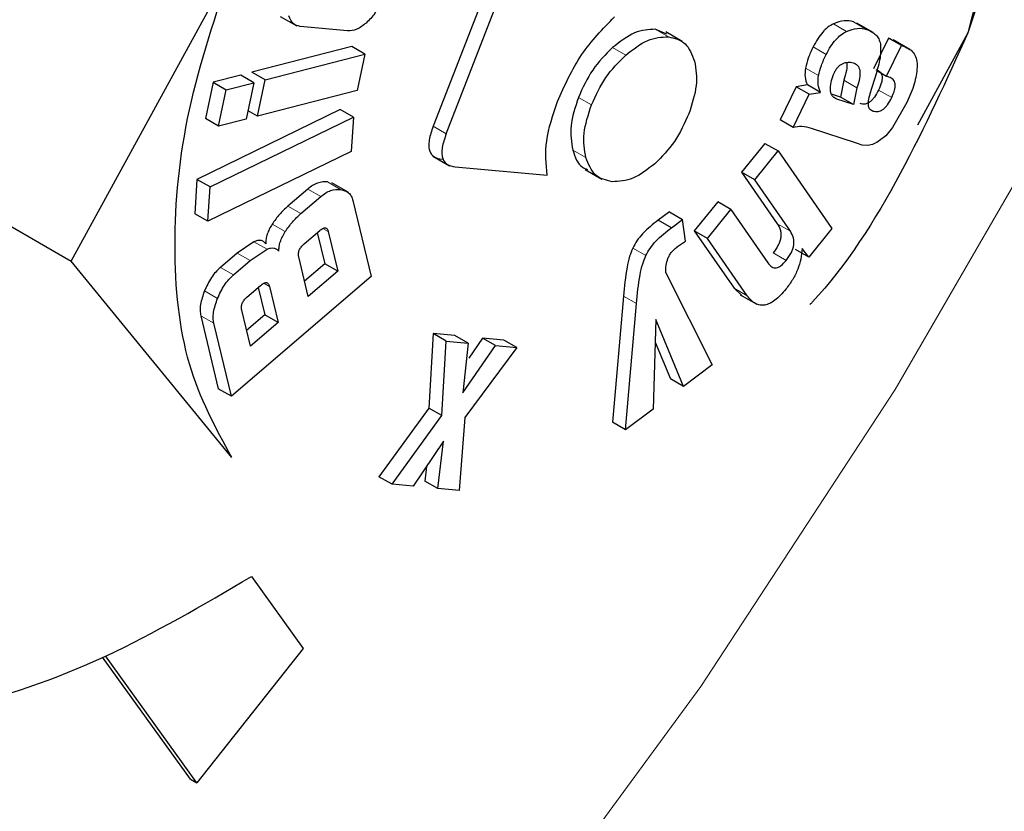
# Model space of a CAD drawing. Units: millimetres. Extents: x 0 to 210, y 0 to 297.
# Drawn here: x 132 to 132, y 103 to 103 of the extents above; entities that cross this region are included whole.
import ezdxf

# ---------------------------------------------------------------- set-up
doc = ezdxf.new("R2010")
doc.units = ezdxf.units.MM
doc.linetypes.add('SLD-Durchgehend', pattern=[0])

msp = doc.modelspace()

# ---------------------------------------------------------------- linework, layer by layer
at = {"color": 7, "linetype": 'SLD-Durchgehend', "lineweight": 25}
for p, q in [((131.8521, 103.42053), (131.79456, 103.27223)), ((131.80163, 103.26815), (131.85917, 103.41644)), ((132.09785, 103.37897), (132.08377, 103.32277)), ((131.59885, 103.19923), (131.68572, 103.35836)), ((131.71187, 103.3317), (131.72082, 103.32654)), ((131.74833, 103.32385), (131.7227, 103.32622)), ((131.92097, 103.3221), (131.91473, 103.32472)), ((131.92932, 103.31812), (131.92037, 103.32329)), ((132.03265, 103.32293), (132.0237, 103.32809)), ((132.04083, 103.31992), (132.03276, 103.30337)), ((132.04192, 103.31957), (132.04083, 103.31992)), ((132.0479, 103.31584), (132.04083, 103.31992)), ((132.05246, 103.31383), (132.04344, 103.31903)), ((132.08377, 103.32277), (132.05654, 103.27291)), ((131.75053, 103.31532), (131.69658, 103.30143)), ((131.7576, 103.31123), (131.75053, 103.31532)), ((132.03983, 103.29929), (132.0479, 103.31584)), ((132.0479, 103.31584), (132.04899, 103.31549)), ((131.70365, 103.29735), (131.7576, 103.31123)), ((131.7576, 103.31123), (131.75345, 103.29156)), ((132.03456, 103.30232), (132.03983, 103.29929)), ((131.42493, 103.29963), (131.59885, 103.19923)), ((131.69057, 103.29988), (131.67557, 103.29602)), ((131.69764, 103.2958), (131.69057, 103.29988)), ((131.70365, 103.29735), (131.69658, 103.30143)), ((131.6995, 103.27768), (131.70365, 103.29735)), ((132.01672, 103.29714), (132.01495, 103.28804)), ((132.03429, 103.30117), (132.03084, 103.28982)), ((132.04113, 103.29886), (132.03983, 103.29929)), ((131.67557, 103.29602), (131.67142, 103.27635)), ((131.67557, 103.29602), (131.68264, 103.29194)), ((131.6785, 103.27227), (131.68264, 103.29194)), ((131.68264, 103.29194), (131.69764, 103.2958)), ((131.69764, 103.2958), (131.69349, 103.27613)), ((131.75345, 103.29156), (131.6995, 103.27768)), ((131.99096, 103.29363), (131.9822, 103.27565)), ((131.99698, 103.29462), (131.99096, 103.29363)), ((131.99803, 103.28954), (131.99096, 103.29363)), ((132.00405, 103.29054), (131.99698, 103.29462)), ((132.02379, 103.29306), (132.02202, 103.28396)), ((131.98927, 103.27157), (131.99803, 103.28954)), ((131.99803, 103.28954), (132.00405, 103.29054)), ((132.01495, 103.28804), (132.00998, 103.28967)), ((132.02202, 103.28396), (132.01293, 103.28693)), ((132.02202, 103.28396), (132.01495, 103.28804)), ((131.74436, 103.28122), (131.66682, 103.24348)), ((131.6995, 103.27768), (131.69444, 103.2806)), ((131.75143, 103.27714), (131.74436, 103.28122)), ((132.05073, 103.28503), (132.04304, 103.27156)), ((131.6785, 103.27227), (131.67142, 103.27635)), ((131.67389, 103.2394), (131.75143, 103.27714)), ((131.69349, 103.27613), (131.6785, 103.27227)), ((131.75143, 103.27714), (131.75022, 103.25857)), ((131.98927, 103.27157), (131.9822, 103.27565)), ((132.02356, 103.26301), (131.99927, 103.27096)), ((132.04304, 103.27156), (132.03949, 103.26709)), ((132.03949, 103.26709), (132.03607, 103.26447)), ((131.97403, 103.26295), (131.96143, 103.24734)), ((131.97403, 103.26295), (131.98111, 103.25886)), ((132.0267, 103.26199), (132.02356, 103.26301)), ((132.02977, 103.26189), (132.0267, 103.26199)), ((131.75022, 103.25857), (131.67268, 103.22082)), ((131.79443, 103.25609), (131.80348, 103.25086)), ((131.9685, 103.24326), (131.98111, 103.25886)), ((131.98111, 103.25886), (132.01021, 103.21689)), ((131.80654, 103.25028), (131.85621, 103.24584)), ((131.8768, 103.24883), (131.88575, 103.24367)), ((131.66682, 103.24348), (131.66561, 103.22491)), ((131.67389, 103.2394), (131.66682, 103.24348)), ((131.96143, 103.24734), (131.98073, 103.2195)), ((131.9685, 103.24326), (131.96143, 103.24734)), ((131.9878, 103.21542), (131.9685, 103.24326)), ((131.67268, 103.22082), (131.67389, 103.2394)), ((131.72674, 103.23828), (131.716, 103.22906)), ((131.74865, 103.23652), (131.7397, 103.24168)), ((131.72307, 103.22498), (131.73381, 103.23419)), ((131.75118, 103.23201), (131.761, 103.19099)), ((131.94849, 103.23134), (131.93584, 103.21568)), ((131.94291, 103.2116), (131.95556, 103.22726)), ((131.95556, 103.22726), (131.94849, 103.23134)), ((131.95556, 103.22726), (131.97563, 103.19831)), ((131.67268, 103.22082), (131.66561, 103.22491)), ((131.92242, 103.22596), (131.91637, 103.22141)), ((131.92242, 103.22596), (131.92949, 103.22188)), ((131.92344, 103.21733), (131.92949, 103.22188)), ((131.93115, 103.21013), (131.92949, 103.22188)), ((131.92344, 103.21733), (131.91637, 103.22141)), ((132.01021, 103.21689), (131.99769, 103.2014)), ((131.72473, 103.20854), (131.7332, 103.21581)), ((131.7319, 103.21469), (131.73592, 103.19789)), ((131.73786, 103.21522), (131.74299, 103.19381)), ((131.93584, 103.21568), (131.95741, 103.18456)), ((131.94291, 103.2116), (131.93584, 103.21568)), ((131.96448, 103.18048), (131.94291, 103.2116)), ((131.69764, 103.20978), (131.68854, 103.20364)), ((131.9272, 103.2076), (131.93115, 103.21013)), ((131.99769, 103.2014), (131.9941, 103.20608)), ((131.68854, 103.20364), (131.67947, 103.19586)), ((131.69561, 103.19956), (131.70472, 103.20569)), ((131.72701, 103.1801), (131.72189, 103.20151)), ((131.99769, 103.2014), (131.99062, 103.20548)), ((131.68572, 103.09298), (131.59885, 103.19923)), ((131.68654, 103.19178), (131.69561, 103.19956)), ((131.73592, 103.19789), (131.725, 103.18852)), ((131.74299, 103.19381), (131.73592, 103.19789)), ((131.761, 103.19099), (131.68542, 103.12615)), ((131.74299, 103.19381), (131.72701, 103.1801)), ((131.92049, 103.19287), (131.94547, 103.14317)), ((131.69389, 103.17981), (131.70128, 103.18616)), ((131.70002, 103.18507), (131.70359, 103.17015)), ((131.706, 103.18556), (131.71066, 103.16607)), ((131.89749, 103.18039), (131.89163, 103.11212)), ((131.95741, 103.18456), (131.96163, 103.18064)), ((131.96064, 103.18111), (131.96959, 103.17594)), ((131.8987, 103.10804), (131.90456, 103.17631)), ((131.6689, 103.1697), (131.67835, 103.13023)), ((131.69573, 103.15326), (131.69106, 103.17275)), ((131.70359, 103.17015), (131.69371, 103.16168)), ((131.71066, 103.16607), (131.70359, 103.17015)), ((131.68542, 103.12615), (131.67597, 103.16562)), ((131.71066, 103.16607), (131.69573, 103.15326)), ((131.91508, 103.16769), (131.91359, 103.11923)), ((131.92995, 103.13151), (131.91508, 103.16769)), ((131.7946, 103.16013), (131.79228, 103.11978)), ((131.80637, 103.15903), (131.7946, 103.16013)), ((131.80167, 103.15605), (131.7946, 103.16013)), ((131.81344, 103.15495), (131.80637, 103.15903)), ((131.79935, 103.11569), (131.80167, 103.15605)), ((131.80167, 103.15605), (131.81344, 103.15495)), ((131.81344, 103.15495), (131.81072, 103.12803)), ((131.81072, 103.12803), (131.82837, 103.15355)), ((131.8213, 103.15763), (131.81382, 103.14682)), ((131.83282, 103.15656), (131.8213, 103.15763)), ((131.82837, 103.15355), (131.8213, 103.15763)), ((131.82837, 103.15355), (131.83989, 103.15248)), ((131.83989, 103.15248), (131.83282, 103.15656)), ((131.91471, 103.15548), (131.92288, 103.1356)), ((131.83989, 103.15248), (131.81167, 103.1146)), ((131.94547, 103.14317), (131.92995, 103.13151)), ((131.92995, 103.13151), (131.92288, 103.1356)), ((131.68542, 103.12615), (131.67835, 103.13023)), ((131.79228, 103.11978), (131.76526, 103.08261)), ((131.77234, 103.07853), (131.79935, 103.11569)), ((131.79935, 103.11569), (131.79228, 103.11978)), ((131.91359, 103.11923), (131.8987, 103.10804)), ((131.81167, 103.1146), (131.80867, 103.07513)), ((131.8987, 103.10804), (131.89163, 103.11212)), ((131.80018, 103.10195), (131.78378, 103.07746)), ((131.79708, 103.07621), (131.80018, 103.10195)), ((131.79096, 103.08817), (131.79001, 103.08029)), ((131.77234, 103.07853), (131.76526, 103.08261)), ((131.78378, 103.07746), (131.77234, 103.07853)), ((131.79708, 103.07621), (131.79001, 103.08029)), ((131.80867, 103.07513), (131.79708, 103.07621)), ((131.69625, 103.02857), (131.72422, 102.98972)), ((131.72422, 102.98972), (131.6668, 102.91706)), ((131.66326, 102.9191), (131.61574, 102.98509)), ((131.6668, 102.91706), (131.6174, 102.98566)), ((131.66326, 102.9191), (131.6668, 102.91706))]:
    msp.add_line(p, q, dxfattribs=at)
at = {"color": 8, "linetype": 'SLD-Durchgehend', "lineweight": 18}
for p, q in [((132.02904, 103.32467), (132.02197, 103.32875)), ((131.91473, 103.32472), (131.9218, 103.32064)), ((132.01818, 103.32353), (132.0111, 103.32761)), ((132.04899, 103.31549), (132.04192, 103.31957)), ((131.89871, 103.31074), (131.89164, 103.31482)), ((132.0072, 103.31112), (132.00013, 103.31521)), ((132.00302, 103.29964), (131.99595, 103.30372)), ((132.02379, 103.29306), (132.01672, 103.29714)), ((132.04259, 103.28777), (132.03552, 103.29185)), ((131.8802, 103.28375), (131.87313, 103.28783)), ((132.01293, 103.28693), (132.01122, 103.28792)), ((131.80163, 103.26815), (131.79456, 103.27223)), ((131.87719, 103.25528), (131.87012, 103.25936)), ((131.73381, 103.23419), (131.72674, 103.23828)), ((131.74453, 103.23807), (131.73746, 103.24215)), ((131.72307, 103.22498), (131.716, 103.22906)), ((131.71457, 103.21522), (131.7075, 103.21931)), ((131.73486, 103.21695), (131.73786, 103.21522)), ((131.9878, 103.21542), (131.98073, 103.2195)), ((131.70472, 103.20569), (131.69764, 103.20978)), ((131.90962, 103.20229), (131.90255, 103.20637)), ((131.69561, 103.19956), (131.68854, 103.20364)), ((131.98553, 103.19962), (131.97846, 103.2037)), ((131.68654, 103.19178), (131.67947, 103.19586)), ((131.706, 103.18556), (131.70296, 103.18731)), ((131.67798, 103.17911), (131.67091, 103.18319)), ((131.90456, 103.17631), (131.89749, 103.18039)), ((131.96448, 103.18048), (131.95741, 103.18456)), ((131.67597, 103.16562), (131.6689, 103.1697))]:
    msp.add_line(p, q, dxfattribs=at)
at = {"color": 8, "linetype": 'SLD-Durchgehend', "lineweight": 18, "flags": 128}
msp.add_lwpolyline([(131.05019, 102.11503), (131.18622, 102.20036), (131.32113, 102.29951), (131.45377, 102.41162), (131.583, 102.53576), (131.70772, 102.67084), (131.82687, 102.81573), (131.93944, 102.96919), (132.04445, 103.1299), (132.14101, 103.2965), (132.22831, 103.46756), (132.30559, 103.64163), (132.3722, 103.81722), (132.42756, 103.99284), (132.47122, 104.16697), (132.50278, 104.33815), (132.52029, 104.48456)], dxfattribs=at)
at = {"color": 7, "linetype": 'SLD-Durchgehend', "lineweight": 25}
for points, knots in [([(130.08292, 100.90074), (130.08848, 100.89917), (130.14269, 100.88383), (130.24639, 100.87069), (130.39319, 100.86136), (130.53986, 100.86736), (130.68975, 100.88664), (130.84216, 100.91964), (130.99612, 100.96599), (131.15075, 101.02535), (131.30517, 101.09723), (131.45858, 101.18104), (131.61025, 101.27613), (131.75948, 101.38183), (131.90565, 101.49741), (132.04809, 101.62207), (132.18607, 101.75487), (132.31869, 101.89453), (132.44456, 102.03903), (132.56072, 102.18392), (132.66114, 102.31934), (132.74548, 102.44105), (132.83402, 102.57645), (132.93237, 102.73868), (133.01769, 102.89434), (133.08798, 103.03267), (133.14507, 103.15209), (133.20839, 103.29577), (133.26943, 103.44767), (133.32714, 103.60743), (133.37982, 103.77244), (133.42634, 103.94099), (133.46583, 104.11161), (133.49759, 104.28305), (133.52109, 104.45422), (133.53587, 104.62414), (133.54154, 104.79192), (133.5378, 104.95673), (133.52435, 105.11774), (133.50098, 105.27415), (133.46742, 105.42509), (133.42383, 105.56998), (133.3691, 105.70714), (133.32215, 105.80693), (133.29009, 105.85791), (133.28331, 105.86869)], [0, 0, 0, 0, 0.003116, 0.030413, 0.055507, 0.08095, 0.106714, 0.132744, 0.158968, 0.185308, 0.211697, 0.23808, 0.264404, 0.290642, 0.316773, 0.342769, 0.368589, 0.394161, 0.419331, 0.443729, 0.466171, 0.484178, 0.500391, 0.527891, 0.556346, 0.567911, 0.587084, 0.606958, 0.628243, 0.650414, 0.673261, 0.696622, 0.720381, 0.744455, 0.768786, 0.793328, 0.818045, 0.842909, 0.86789, 0.892952, 0.918059, 0.943175, 0.968261, 0.993287, 1, 1, 1, 1]), ([(131.19032, 103.43566), (131.18544, 103.40164), (131.17553, 103.33259), (131.17839, 103.23775), (131.19438, 103.15165), (131.224, 103.07867), (131.2666, 103.01946), (131.32031, 102.97678), (131.38454, 102.95108), (131.45634, 102.94345), (131.53495, 102.95439), (131.61557, 102.98139), (131.67004, 103.01325), (131.69625, 103.02857)], [0, 0, 0, 0, 0.090098, 0.182809, 0.272908, 0.365621, 0.455706, 0.548402, 0.638485, 0.731179, 0.821287, 0.914009, 1, 1, 1, 1]), ([(131.76637, 103.3398), (131.76535, 103.33754), (131.76331, 103.33303), (131.76, 103.32971), (131.75835, 103.32806)], [0, 0, 0, 0, 0.501834, 1, 1, 1, 1]), ([(131.7227, 103.32622), (131.72126, 103.32657), (131.71839, 103.32727), (131.71716, 103.33038), (131.71655, 103.33194)], [0, 0, 0, 0, 0.499752, 1, 1, 1, 1]), ([(131.86178, 103.28558), (131.86574, 103.29437), (131.87361, 103.31181), (131.88633, 103.3249), (131.89265, 103.3314)], [0, 0, 0, 0, 0.503636, 1, 1, 1, 1]), ([(132.02197, 103.32875), (132.02033, 103.32912), (132.01703, 103.32984), (132.01309, 103.32836), (132.0111, 103.32761)], [0, 0, 0, 0, 0.497204, 1, 1, 1, 1]), ([(131.75835, 103.32806), (131.75662, 103.32672), (131.75314, 103.32404), (131.74994, 103.32391), (131.74833, 103.32385)], [0, 0, 0, 0, 0.49816, 1, 1, 1, 1]), ([(131.91473, 103.32472), (131.91105, 103.32454), (131.90367, 103.32419), (131.89566, 103.31795), (131.89164, 103.31482)], [0, 0, 0, 0, 0.498114, 1, 1, 1, 1]), ([(132.0111, 103.32761), (132.0101, 103.32707), (132.00809, 103.32599), (132.00516, 103.32314), (132.00242, 103.3195), (132.00092, 103.31669), (132.00013, 103.31521)], [0, 0, 0, 0, 0.236136, 0.469922, 0.71951, 1, 1, 1, 1]), ([(132.0072, 103.31112), (132.00799, 103.31261), (132.00949, 103.31542), (132.01223, 103.31906), (132.01517, 103.32191), (132.01717, 103.32299), (132.01818, 103.32353)], [0, 0, 0, 0, 0.28049, 0.530078, 0.763864, 1, 1, 1, 1]), ([(132.01818, 103.32353), (132.02016, 103.32428), (132.0241, 103.32576), (132.0274, 103.32503), (132.02904, 103.32467)], [0, 0, 0, 0, 0.502796, 1, 1, 1, 1]), ([(132.02904, 103.32467), (132.03086, 103.32386), (132.03344, 103.3227), (132.03572, 103.31965), (132.03622, 103.31777), (132.03647, 103.31687)], [0, 0, 0, 0, 0.554629, 0.786976, 1, 1, 1, 1]), ([(131.89871, 103.31074), (131.90273, 103.31387), (131.91074, 103.3201), (131.91812, 103.32046), (131.9218, 103.32064)], [0, 0, 0, 0, 0.501886, 1, 1, 1, 1]), ([(131.9218, 103.32064), (131.92514, 103.31984), (131.9318, 103.31826), (131.93459, 103.31102), (131.93598, 103.30741)], [0, 0, 0, 0, 0.500869, 1, 1, 1, 1]), ([(132.08375, 103.32277), (132.07227, 103.29733), (132.0493, 103.24646), (132.01772, 103.19611), (131.99881, 103.1762), (131.99839, 103.17577)], [0, 0, 0, 0, 0.4944125, 0.988825, 1, 1, 1, 1]), ([(131.89164, 103.31482), (131.88781, 103.31099), (131.88018, 103.30336), (131.87547, 103.29299), (131.87313, 103.28783)], [0, 0, 0, 0, 0.501886, 1, 1, 1, 1]), ([(132.00013, 103.31521), (131.99916, 103.31319), (131.99734, 103.30937), (131.9964, 103.30553), (131.99595, 103.30372)], [0, 0, 0, 0, 0.5289409, 1, 1, 1, 1]), ([(132.03647, 103.31687), (132.03659, 103.31469), (132.03685, 103.30984), (132.0352, 103.30424), (132.03429, 103.30117)], [0, 0, 0, 0, 0.451464, 1, 1, 1, 1]), ([(132.04899, 103.31549), (132.05017, 103.31501), (132.05239, 103.31412), (132.05483, 103.31163), (132.05632, 103.30835), (132.05639, 103.30554), (132.05642, 103.30415)], [0, 0, 0, 0, 0.288779, 0.542253, 0.773625, 1, 1, 1, 1]), ([(131.8802, 103.28375), (131.88255, 103.28891), (131.88725, 103.29928), (131.89488, 103.30691), (131.89871, 103.31074)], [0, 0, 0, 0, 0.498114, 1, 1, 1, 1]), ([(131.93598, 103.30741), (131.93665, 103.30318), (131.93798, 103.29472), (131.93459, 103.28426), (131.93289, 103.27904)], [0, 0, 0, 0, 0.500123, 1, 1, 1, 1]), ([(132.00302, 103.29964), (132.00347, 103.30145), (132.00442, 103.30529), (132.00623, 103.3091), (132.0072, 103.31112)], [0, 0, 0, 0, 0.4710591, 1, 1, 1, 1]), ([(131.99595, 103.30372), (131.99578, 103.30207), (131.99542, 103.29854), (131.99644, 103.29599), (131.99698, 103.29462)], [0, 0, 0, 0, 0.465459, 1, 1, 1, 1]), ([(132.01164, 103.30132), (132.01194, 103.30191), (132.01254, 103.30303), (132.01369, 103.30448), (132.01497, 103.30561), (132.01585, 103.30604), (132.0163, 103.30626)], [0, 0, 0, 0, 0.262967, 0.50491, 0.744257, 1, 1, 1, 1]), ([(132.0163, 103.30626), (132.01722, 103.30655), (132.01917, 103.30716), (132.02082, 103.3068), (132.02169, 103.30661)], [0, 0, 0, 0, 0.471872, 1, 1, 1, 1]), ([(132.01817, 103.30671), (132.0182, 103.30661), (132.01854, 103.30543), (132.01826, 103.30212), (132.01726, 103.2989), (132.01672, 103.29714)], [0, 0, 0, 0, 0.039737, 0.476219, 1, 1, 1, 1]), ([(132.02169, 103.30661), (132.02259, 103.30623), (132.02391, 103.30567), (132.02495, 103.30393), (132.02554, 103.30179), (132.02538, 103.29808), (132.02435, 103.29483), (132.02379, 103.29306)], [0, 0, 0, 0, 0.24801, 0.361348, 0.473512, 0.712824, 1, 1, 1, 1]), ([(132.03406, 103.30294), (132.0349, 103.30258), (132.03609, 103.30206), (132.03706, 103.30056), (132.03743, 103.29925), (132.03744, 103.2977), (132.037, 103.29521), (132.03613, 103.29324), (132.03552, 103.29185)], [0, 0, 0, 0, 0.2774746, 0.3955632, 0.506287, 0.6160813, 0.7315368, 1, 1, 1, 1]), ([(132.05642, 103.30415), (132.05604, 103.30119), (132.05525, 103.29494), (132.05229, 103.28845), (132.05073, 103.28503)], [0, 0, 0, 0, 0.47338, 1, 1, 1, 1]), ([(132.00405, 103.29054), (132.00351, 103.29191), (132.00249, 103.29446), (132.00285, 103.29799), (132.00302, 103.29964)], [0, 0, 0, 0, 0.534541, 1, 1, 1, 1]), ([(132.00942, 103.29264), (132.00953, 103.29408), (132.00975, 103.29688), (132.01102, 103.29987), (132.01164, 103.30132)], [0, 0, 0, 0, 0.512815, 1, 1, 1, 1]), ([(132.04259, 103.28777), (132.0432, 103.28915), (132.04408, 103.29113), (132.04451, 103.29362), (132.0445, 103.29517), (132.04413, 103.29647), (132.04316, 103.29798), (132.04197, 103.2985), (132.04113, 103.29886)], [0, 0, 0, 0, 0.268463, 0.383919, 0.493713, 0.604437, 0.722525, 1, 1, 1, 1]), ([(132.01293, 103.28693), (132.01238, 103.28718), (132.01134, 103.28764), (132.0102, 103.2889), (132.0095, 103.29055), (132.00945, 103.29194), (132.00942, 103.29264)], [0, 0, 0, 0, 0.2798254, 0.5308437, 0.7657811, 1, 1, 1, 1]), ([(132.03552, 103.29185), (132.03481, 103.29049), (132.0338, 103.28855), (132.03205, 103.28646), (132.03078, 103.28533), (132.02947, 103.28458), (132.02758, 103.28403), (132.02635, 103.28434), (132.02548, 103.28455)], [0, 0, 0, 0, 0.277318, 0.394747, 0.504716, 0.613983, 0.729428, 1, 1, 1, 1]), ([(131.87313, 103.28783), (131.87142, 103.28256), (131.868, 103.27204), (131.86942, 103.26358), (131.87012, 103.25936)], [0, 0, 0, 0, 0.500869, 1, 1, 1, 1]), ([(132.03084, 103.28982), (132.03046, 103.2885), (132.02978, 103.28613), (132.02987, 103.28406), (132.0299, 103.28315)], [0, 0, 0, 0, 0.557023, 1, 1, 1, 1]), ([(132.03255, 103.28047), (132.03342, 103.28026), (132.03465, 103.27995), (132.03654, 103.28049), (132.03785, 103.28125), (132.03913, 103.28238), (132.04087, 103.28447), (132.04188, 103.28641), (132.04259, 103.28777)], [0, 0, 0, 0, 0.2705719, 0.3860171, 0.4952836, 0.6052526, 0.7226818, 1, 1, 1, 1]), ([(131.85621, 103.24584), (131.85565, 103.25185), (131.85452, 103.26398), (131.85935, 103.27834), (131.86178, 103.28558)], [0, 0, 0, 0, 0.4958731, 1, 1, 1, 1]), ([(131.87719, 103.25528), (131.87649, 103.2595), (131.87507, 103.26795), (131.87849, 103.27848), (131.8802, 103.28375)], [0, 0, 0, 0, 0.499131, 1, 1, 1, 1]), ([(132.0299, 103.28315), (132.02998, 103.28285), (132.03016, 103.28221), (132.03098, 103.28117), (132.0319, 103.28076), (132.03255, 103.28047)], [0, 0, 0, 0, 0.202583, 0.431439, 1, 1, 1, 1]), ([(131.93289, 103.27904), (131.93054, 103.27382), (131.92587, 103.26344), (131.91825, 103.25576), (131.91447, 103.25194)], [0, 0, 0, 0, 0.502629, 1, 1, 1, 1]), ([(131.79456, 103.27223), (131.7937, 103.26972), (131.79247, 103.26612), (131.79213, 103.26182), (131.79247, 103.25925), (131.7934, 103.25722), (131.7955, 103.25508), (131.79783, 103.25466), (131.79947, 103.25437)], [0, 0, 0, 0, 0.2725456, 0.3892426, 0.4995137, 0.6098567, 0.7267573, 1, 1, 1, 1]), ([(131.99927, 103.27096), (131.99752, 103.2715), (131.99446, 103.27244), (131.99083, 103.27183), (131.98927, 103.27157)], [0, 0, 0, 0, 0.570571, 1, 1, 1, 1]), ([(131.80163, 103.26815), (131.80077, 103.26563), (131.79954, 103.26204), (131.79921, 103.25773), (131.79954, 103.25517), (131.80047, 103.25314), (131.80257, 103.251), (131.8049, 103.25058), (131.80654, 103.25028)], [0, 0, 0, 0, 0.2725456, 0.3892426, 0.4995137, 0.6098567, 0.7267573, 1, 1, 1, 1]), ([(131.87012, 103.25936), (131.87138, 103.25555), (131.87301, 103.25058), (131.87711, 103.24924), (131.87807, 103.24892)], [0, 0, 0, 0, 0.766466, 1, 1, 1, 1]), ([(132.03607, 103.26447), (132.03503, 103.26379), (132.03286, 103.2624), (132.03082, 103.26206), (132.02977, 103.26189)], [0, 0, 0, 0, 0.482546, 1, 1, 1, 1]), ([(131.89138, 103.24223), (131.88808, 103.24302), (131.88146, 103.2446), (131.87861, 103.25172), (131.87719, 103.25528)], [0, 0, 0, 0, 0.499877, 1, 1, 1, 1]), ([(131.91447, 103.25194), (131.91048, 103.24887), (131.90246, 103.24268), (131.89509, 103.24238), (131.89138, 103.24223)], [0, 0, 0, 0, 0.497371, 1, 1, 1, 1]), ([(131.73746, 103.24215), (131.73571, 103.24216), (131.73316, 103.24217), (131.72939, 103.24035), (131.72762, 103.23897), (131.72674, 103.23828)], [0, 0, 0, 0, 0.5190131, 0.7593132, 1, 1, 1, 1]), ([(131.73381, 103.23419), (131.7347, 103.23489), (131.73646, 103.23627), (131.74023, 103.23809), (131.74278, 103.23808), (131.74453, 103.23807)], [0, 0, 0, 0, 0.240687, 0.480987, 1, 1, 1, 1]), ([(131.74453, 103.23807), (131.7461, 103.23766), (131.7484, 103.23705), (131.75039, 103.23452), (131.75092, 103.23284), (131.75118, 103.23201)], [0, 0, 0, 0, 0.517827, 0.75843, 1, 1, 1, 1]), ([(131.716, 103.22906), (131.71443, 103.22762), (131.71135, 103.2248), (131.70877, 103.22111), (131.7075, 103.21931)], [0, 0, 0, 0, 0.511121, 1, 1, 1, 1]), ([(131.71457, 103.21522), (131.71584, 103.21703), (131.71842, 103.22071), (131.7215, 103.22354), (131.72307, 103.22498)], [0, 0, 0, 0, 0.488879, 1, 1, 1, 1]), ([(131.7075, 103.21931), (131.70696, 103.21841), (131.70591, 103.21667), (131.70479, 103.21392), (131.70411, 103.21121), (131.70406, 103.20955), (131.70403, 103.20871)], [0, 0, 0, 0, 0.260693, 0.505486, 0.747425, 1, 1, 1, 1]), ([(131.7332, 103.21581), (131.73377, 103.21625), (131.73457, 103.21689), (131.73561, 103.21727), (131.73626, 103.21731), (131.73681, 103.21712), (131.73746, 103.21653), (131.7377, 103.21576), (131.73786, 103.21522)], [0, 0, 0, 0, 0.273177, 0.389879, 0.5, 0.610121, 0.726823, 1, 1, 1, 1]), ([(131.91637, 103.22141), (131.91348, 103.21918), (131.90941, 103.21604), (131.9048, 103.21049), (131.90328, 103.2077), (131.90255, 103.20637)], [0, 0, 0, 0, 0.565088, 0.793684, 1, 1, 1, 1]), ([(131.90962, 103.20229), (131.91035, 103.20362), (131.91187, 103.20641), (131.91649, 103.21196), (131.92055, 103.2151), (131.92344, 103.21733)], [0, 0, 0, 0, 0.206316, 0.434912, 1, 1, 1, 1]), ([(131.98073, 103.2195), (131.98138, 103.21839), (131.98231, 103.21683), (131.98273, 103.21411), (131.98265, 103.21212), (131.98216, 103.21006), (131.98095, 103.20709), (131.97948, 103.20509), (131.97846, 103.2037)], [0, 0, 0, 0, 0.294971, 0.418318, 0.531077, 0.639252, 0.749597, 1, 1, 1, 1]), ([(131.71111, 103.20462), (131.71113, 103.20547), (131.71119, 103.20712), (131.71187, 103.20983), (131.71298, 103.21259), (131.71403, 103.21433), (131.71457, 103.21522)], [0, 0, 0, 0, 0.252575, 0.494514, 0.739307, 1, 1, 1, 1]), ([(131.98553, 103.19962), (131.98655, 103.20101), (131.98802, 103.20301), (131.98923, 103.20598), (131.98972, 103.20804), (131.9898, 103.21003), (131.98939, 103.21275), (131.98846, 103.21431), (131.9878, 103.21542)], [0, 0, 0, 0, 0.250403, 0.360748, 0.468923, 0.581682, 0.705029, 1, 1, 1, 1]), ([(131.70403, 103.20871), (131.70364, 103.20913), (131.70287, 103.20996), (131.70133, 103.21053), (131.69957, 103.21053), (131.6983, 103.21003), (131.69764, 103.20978)], [0, 0, 0, 0, 0.263696, 0.509174, 0.749873, 1, 1, 1, 1]), ([(131.70472, 103.20569), (131.70537, 103.20595), (131.70664, 103.20644), (131.7084, 103.20645), (131.70994, 103.20588), (131.71071, 103.20505), (131.71111, 103.20462)], [0, 0, 0, 0, 0.2501272, 0.4908256, 0.7363041, 1, 1, 1, 1]), ([(131.72189, 103.20151), (131.72178, 103.20211), (131.72163, 103.20295), (131.72183, 103.20426), (131.72211, 103.20518), (131.72256, 103.20607), (131.72339, 103.2073), (131.72418, 103.20803), (131.72473, 103.20854)], [0, 0, 0, 0, 0.2731773, 0.3898787, 0.5, 0.6101213, 0.7268227, 1, 1, 1, 1]), ([(131.90255, 103.20637), (131.90195, 103.20487), (131.90054, 103.20137), (131.89869, 103.19251), (131.89799, 103.18551), (131.89749, 103.18039)], [0, 0, 0, 0, 0.168126, 0.391417, 1, 1, 1, 1]), ([(131.92154, 103.20075), (131.92182, 103.20136), (131.9224, 103.20263), (131.92427, 103.20519), (131.92599, 103.2066), (131.9272, 103.2076)], [0, 0, 0, 0, 0.217153, 0.447589, 1, 1, 1, 1]), ([(131.9941, 103.20608), (131.99396, 103.20422), (131.99369, 103.20061), (131.99191, 103.19482), (131.98912, 103.18916), (131.98662, 103.18581), (131.98532, 103.18408)], [0, 0, 0, 0, 0.2591924, 0.5004808, 0.7415158, 1, 1, 1, 1]), ([(131.90456, 103.17631), (131.90506, 103.18143), (131.90576, 103.18843), (131.90762, 103.19728), (131.90902, 103.20079), (131.90962, 103.20229)], [0, 0, 0, 0, 0.608583, 0.831874, 1, 1, 1, 1]), ([(131.92049, 103.19287), (131.92042, 103.19422), (131.92029, 103.19667), (131.92115, 103.19948), (131.92154, 103.20075)], [0, 0, 0, 0, 0.5488972, 1, 1, 1, 1]), ([(131.67947, 103.19586), (131.67862, 103.19506), (131.67691, 103.19347), (131.67372, 103.18931), (131.67205, 103.18568), (131.67091, 103.18319)], [0, 0, 0, 0, 0.239965, 0.480018, 1, 1, 1, 1]), ([(131.97563, 103.19831), (131.97629, 103.19749), (131.97721, 103.19634), (131.97888, 103.19566), (131.98012, 103.1956), (131.98142, 103.19598), (131.98331, 103.1971), (131.98463, 103.19859), (131.98553, 103.19962)], [0, 0, 0, 0, 0.300158, 0.424871, 0.538006, 0.645525, 0.75432, 1, 1, 1, 1]), ([(131.67798, 103.17911), (131.67912, 103.1816), (131.6808, 103.18523), (131.68399, 103.18939), (131.68569, 103.19098), (131.68654, 103.19178)], [0, 0, 0, 0, 0.519982, 0.760035, 1, 1, 1, 1]), ([(131.70128, 103.18616), (131.70186, 103.18661), (131.70267, 103.18725), (131.70372, 103.18763), (131.70437, 103.18767), (131.70493, 103.18748), (131.70558, 103.18688), (131.70583, 103.18611), (131.706, 103.18556)], [0, 0, 0, 0, 0.273177, 0.389879, 0.5, 0.610121, 0.726823, 1, 1, 1, 1]), ([(131.67091, 103.18319), (131.67003, 103.18067), (131.66874, 103.17699), (131.66842, 103.17247), (131.66874, 103.17062), (131.6689, 103.1697)], [0, 0, 0, 0, 0.519982, 0.760035, 1, 1, 1, 1]), ([(131.69106, 103.17275), (131.69095, 103.17335), (131.6908, 103.1742), (131.69099, 103.17552), (131.69128, 103.17644), (131.69172, 103.17734), (131.69255, 103.17857), (131.69334, 103.1793), (131.69389, 103.17981)], [0, 0, 0, 0, 0.2744684, 0.3915482, 0.5018037, 0.6117922, 0.7281158, 1, 1, 1, 1]), ([(131.98532, 103.18408), (131.98339, 103.18189), (131.98062, 103.17873), (131.97662, 103.17626), (131.97387, 103.17536), (131.97127, 103.17537), (131.96778, 103.17658), (131.96585, 103.17887), (131.96448, 103.18048)], [0, 0, 0, 0, 0.2515477, 0.3623402, 0.4707569, 0.583482, 0.7064994, 1, 1, 1, 1]), ([(131.67597, 103.16562), (131.67581, 103.16654), (131.6755, 103.16839), (131.67581, 103.17291), (131.6771, 103.17659), (131.67798, 103.17911)], [0, 0, 0, 0, 0.239965, 0.480018, 1, 1, 1, 1])]:
    msp.add_open_spline(points, degree=3, knots=knots, dxfattribs=at)
at = {"color": 8, "linetype": 'SLD-Durchgehend', "lineweight": 18}
for points, knots in [([(133.18214, 105.61875), (133.19568, 105.60056), (133.24261, 105.53751), (133.3121, 105.3928), (133.38357, 105.1833), (133.42776, 104.93365), (133.44229, 104.66835), (133.42782, 104.38624), (133.38333, 104.0856), (133.31296, 103.79349), (133.22482, 103.51902), (133.12592, 103.2665), (133.00958, 103.01516), (132.87639, 102.76786), (132.72881, 102.52885), (132.56932, 102.30243), (132.40008, 102.09054), (132.20646, 101.87689), (131.98868, 101.67042), (131.75057, 101.47962), (131.59173, 101.38145), (131.51351, 101.33311)], [0, 0, 0, 0, 0.01961, 0.067965, 0.129814, 0.189975, 0.24833, 0.306679, 0.366841, 0.428694, 0.477045, 0.5254, 0.57478, 0.624165, 0.673545, 0.722929, 0.77128, 0.819636, 0.881484, 0.941647, 1, 1, 1, 1]), ([(131.51351, 101.54076), (131.58441, 101.58458), (131.72841, 101.67358), (131.94427, 101.84654), (132.14169, 102.03371), (132.31721, 102.2274), (132.47063, 102.41947), (132.61522, 102.62474), (132.749, 102.8414), (132.86975, 103.06559), (132.97521, 103.29344), (133.06487, 103.52237), (133.14477, 103.77117), (133.20856, 104.03598), (133.24891, 104.30853), (133.26199, 104.56423), (133.24898, 104.80493), (133.2083, 105.0305), (133.14584, 105.22273), (133.08799, 105.32832), (133.0627, 105.37447)], [0, 0, 0, 0, 0.0595375, 0.1209214, 0.1840324, 0.2333664, 0.2827057, 0.3330894, 0.3834785, 0.4338623, 0.4842514, 0.5335854, 0.5829247, 0.646031, 0.707416, 0.766957, 0.8264934, 0.8878784, 0.9509894, 1, 1, 1, 1])]:
    msp.add_open_spline(points, degree=3, knots=knots, dxfattribs=at)
at = {"color": 7, "linetype": 'SLD-Durchgehend', "lineweight": 25}
for points in [[(132.08375, 103.58813), (132.09247, 103.57222), (132.10991, 103.5404), (132.11685, 103.47456), (132.10991, 103.4007), (132.09247, 103.34875), (132.08375, 103.32277)], [(131.68574, 103.093), (131.67702, 103.10891), (131.65958, 103.14073), (131.65264, 103.20657), (131.65958, 103.28043), (131.67702, 103.33238), (131.68574, 103.35836)]]:
    msp.add_open_spline(points, degree=3, dxfattribs=at)

doc.saveas('drawing.dxf')
